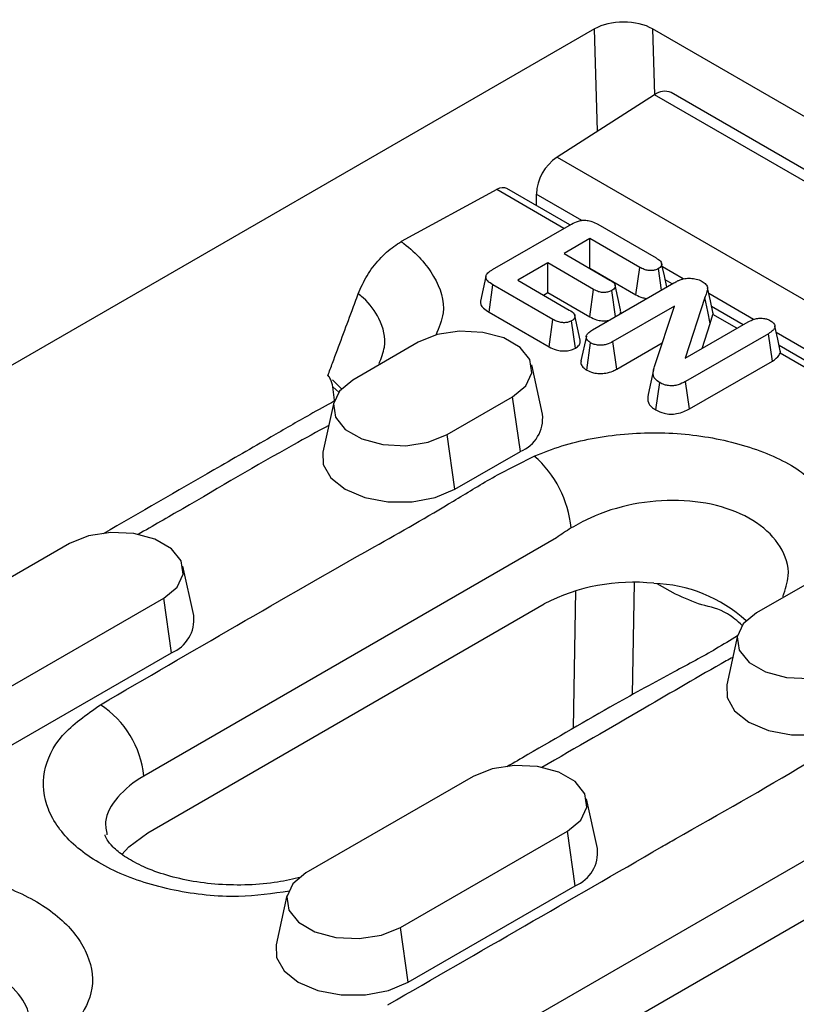
# Model space of a CAD drawing. Units: millimetres. Extents: x 150 to 4162, y 50 to 2920.
# Drawn here: x 3377 to 3414, y 2414 to 2462 of the extents above; entities that cross this region are included whole.
import ezdxf

# ---------------------------------------------------------------- set-up
doc = ezdxf.new("R2010")
doc.units = ezdxf.units.MM
doc.header["$LTSCALE"] = 10
doc.layers.get('0').update_dxf_attribs({"color": 1})
doc.layers.add('299117', color=7, linetype='Continuous')

# ---------------------------------------------------------------- blocks, each defined once
blk = doc.blocks.new('1108772-M_006_ISO_view')
for p, q in [((19.092, 473.152), (-84.146, 413.554)), ((19.24, 468.17), (19.092, 473.152)), ((66.468, 447.435), (21.921, 473.151)), ((21.921, 473.151), (22.017, 469.941)), ((22.019, 469.943), (17.269, 466.913)), ((374.865, 266.249), (22.019, 469.943)), ((375.671, 266.357), (22.824, 470.051)), ((17.269, 466.913), (370.115, 263.219)), ((14.334, 465.333), (9.693, 462.797)), ((17.608, 463.442), (14.334, 465.333)), ((17.901, 463.611), (14.833, 465.383)), ((16.263, 465.11), (16.263, 464.557)), ((18.477, 463.832), (16.263, 465.11)), ((14.135, 461.437), (17.972, 463.652)), ((19.256, 463.643), (22.091, 462.006)), ((18.871, 462.947), (17.611, 462.22)), ((21.296, 461.547), (18.871, 462.947)), ((18.871, 461.506), (18.871, 462.947)), ((17.611, 462.22), (19.845, 460.93)), ((16.816, 461.76), (15.357, 460.918)), ((19.049, 460.471), (16.816, 461.76)), ((16.816, 460.32), (16.816, 461.76)), ((18.859, 461.499), (18.871, 461.506)), ((18.871, 461.506), (21.112, 460.212)), ((21.112, 460.212), (21.296, 461.547)), ((22.35, 460.44), (22.203, 461.485)), ((23.408, 460.985), (22.399, 461.568)), ((13.964, 459.364), (14.152, 460.696)), ((17.071, 459.011), (14.152, 460.696)), ((15.357, 460.918), (17.866, 459.47)), ((19.001, 458.506), (22.958, 460.79)), ((22.873, 460.741), (22.536, 460.936)), ((16.605, 460.198), (16.816, 460.32)), ((16.816, 460.32), (18.865, 459.137)), ((18.865, 459.137), (19.049, 460.471)), ((20.117, 459.15), (19.939, 460.42)), ((26.832, 459.009), (24.654, 460.266)), ((22.981, 459.656), (19.993, 457.93)), ((22.031, 456.774), (22.981, 459.656)), ((24.463, 460.071), (23.511, 457.13)), ((13.964, 459.364), (16.887, 457.676)), ((24.723, 458.817), (24.857, 459.258)), ((26.32, 458.751), (24.792, 459.634)), ((26.027, 458.582), (24.857, 459.258)), ((16.887, 457.676), (17.071, 459.011)), ((18.163, 457.611), (17.976, 458.944)), ((23.511, 457.13), (26.563, 458.891)), ((24.33, 457.602), (24.723, 458.817)), ((27.557, 458.317), (23.524, 455.989)), ((27.747, 456.986), (27.557, 458.317)), ((34.371, 454.656), (27.937, 458.371)), ((10.515, 457.897), (7.333, 456.061)), ((18.699, 458.196), (18.436, 456.99)), ((18.717, 456.543), (18.904, 457.876)), ((20.177, 456.596), (19.993, 457.93)), ((20.177, 456.596), (22.394, 457.876)), ((33.437, 454.643), (28.074, 457.739)), ((28.131, 457.465), (28.124, 457.372)), ((32.821, 454.661), (28.124, 457.372)), ((16.562, 454.393), (16.037, 456.805)), ((23.708, 454.654), (27.747, 456.986)), ((6.123, 456.28), (6.13, 456.275)), ((6.343, 456.066), (6.812, 455.607)), ((22.078, 454.603), (22.266, 455.935)), ((23.708, 454.654), (23.524, 455.989)), ((6.437, 455.082), (6.36, 455.728)), ((6.661, 455.475), (6.36, 455.728)), ((6.406, 454.968), (5.881, 452.556)), ((11.929, 453.407), (15.111, 455.244)), ((15.485, 452.579), (15.111, 455.244)), ((12.303, 450.742), (11.929, 453.407)), ((12.303, 450.742), (15.485, 452.579)), ((17.248, 448.378), (-2.836, 436.784)), ((-6.456, 448.101), (-14.588, 443.406)), ((-0.408, 444.596), (-0.933, 447.008)), ((30.158, 446.558), (26.976, 444.721)), ((18.079, 439.112), (18.19, 445.808)), ((21.016, 446.207), (20.926, 440.732)), ((23.037, 445.637), (22.15, 446.148)), ((-9.991, 440.753), (-1.86, 445.447)), ((-1.486, 442.782), (-1.86, 445.447)), ((-2.645, 434.02), (16.65, 445.159)), ((26.05, 443.628), (25.525, 441.216)), ((-9.617, 438.087), (-1.486, 442.782)), ((13.188, 436.761), (5.056, 432.066)), ((36.892, 437.039), (11.151, 422.178)), ((19.235, 433.256), (18.71, 435.668)), ((9.652, 429.413), (17.784, 434.107)), ((11.342, 419.415), (36.293, 433.819)), ((18.158, 431.442), (17.784, 434.107)), ((10.026, 426.747), (18.158, 431.442)), ((4.129, 430.974), (3.604, 428.562)), ((10.026, 426.747), (9.652, 429.413))]:
    blk.add_line(p, q)
at = {"flags": 128}
for points in [[(22.611, 460.59), (22.495, 461.127), (22.361, 461.739)], [(13.807, 461.107), (13.675, 460.504), (13.544, 459.9)], [(20.362, 459.472), (20.231, 460.074), (20.1, 460.676)], [(24.869, 459.276), (24.73, 459.917), (24.591, 460.557)], [(24.723, 458.817), (24.604, 459.391), (24.463, 460.071)], [(18.397, 457.998), (18.266, 458.6), (18.136, 459.201)], [(15.111, 455.244), (15.758, 455.778), (16.05, 456.407), (15.952, 457.056), (15.475, 457.647), (14.677, 458.108), (13.654, 458.383), (12.53, 458.44), (11.439, 458.271), (10.515, 457.897)], [(28.147, 457.406), (28.007, 458.048), (27.868, 458.69)], [(21.971, 456.553), (21.84, 455.951), (21.709, 455.349)], [(7.333, 456.061), (6.685, 455.527), (6.393, 454.897), (6.492, 454.248), (6.969, 453.658), (7.767, 453.197), (8.79, 452.922), (9.914, 452.865), (11.004, 453.033), (11.929, 453.407)], [(5.881, 452.556), (5.898, 451.943), (6.264, 451.294), (6.959, 450.742), (7.915, 450.34), (9.04, 450.13), (10.222, 450.13), (11.346, 450.34), (12.303, 450.742)], [(-1.86, 445.447), (-1.212, 445.981), (-0.92, 446.61), (-1.019, 447.259), (-1.496, 447.85), (-2.294, 448.311), (-3.317, 448.586), (-4.441, 448.643), (-5.531, 448.474), (-6.456, 448.101)], [(26.976, 444.721), (26.329, 444.187), (26.037, 443.557), (26.135, 442.908), (26.612, 442.318), (27.41, 441.857), (28.433, 441.582), (29.557, 441.525), (30.648, 441.694), (31.572, 442.067)], [(25.525, 441.216), (25.542, 440.603), (25.907, 439.954), (26.602, 439.402), (27.559, 439.001), (28.683, 438.79), (29.865, 438.79), (30.99, 439.001), (31.946, 439.402)], [(17.784, 434.107), (18.431, 434.641), (18.723, 435.27), (18.625, 435.92), (18.148, 436.51), (17.35, 436.971), (16.327, 437.246), (15.202, 437.303), (14.112, 437.134), (13.188, 436.761)], [(-3.905, 432.97), (-3.566, 433.341), (-2.645, 434.02)], [(5.056, 432.066), (4.408, 431.533), (4.116, 430.903), (4.215, 430.254), (4.692, 429.663), (5.49, 429.203), (6.513, 428.927), (7.637, 428.871), (8.727, 429.039), (9.652, 429.413)], [(3.604, 428.562), (3.621, 427.949), (3.987, 427.3), (4.682, 426.747), (5.638, 426.346), (6.763, 426.135), (7.945, 426.135), (9.07, 426.346), (10.026, 426.747)]]:
    blk.add_lwpolyline(points, dxfattribs=at)
for centre, radius, start, end in [((22.506, 469.367), 0.754, 65.0203, 130.2518), ((18.583, 464.999), 2.322, 124.4666, 177.2658), ((14.824, 454.198), 1.749, 292.1954, 6.4066), ((12.64, 448.351), 5.338, 5.4645, 48.7094), ((20.969, 436.898), 9.322, 83.782, 117.6064), ((21.724, 439.076), 7.093, 47.9718, 87.9397), ((-2.146, 444.401), 1.749, 292.1954, 6.4066), ((-7.474, 436.334), 4.659, 5.5452, 57.2063), ((17.497, 433.061), 1.749, 292.1954, 6.4066)]:
    blk.add_arc(centre, radius, start, end)
for centre, major_axis, ratio, start_param, end_param in [((20.507, 472.335), (2.001, -0.001), 0.577287, 0.786007, 2.356804), ((14.284, 464.545), (0.569, 0.825), 0.550362, 0.044471, 0.829788)]:
    blk.add_ellipse(centre, major_axis=major_axis, ratio=ratio, start_param=start_param, end_param=end_param)
for points, knots in [([(17.972, 463.652), (18.078, 463.707), (18.238, 463.791), (18.513, 463.848), (18.746, 463.842), (19.008, 463.774), (19.163, 463.692), (19.256, 463.643)], [0, 0, 0, 0, 0.285057, 0.430983, 0.578352, 0.744968, 1, 1, 1, 1]), ([(7.599, 460.261), (7.729, 460.558), (7.99, 461.15), (8.613, 461.963), (9.208, 462.507), (9.572, 462.724), (9.693, 462.797)], [0, 0, 0, 0, 0.2858915, 0.5717695, 0.8581814, 1, 1, 1, 1]), ([(9.693, 462.797), (9.734, 462.766), (10.417, 462.262), (11.4, 461.142), (11.926, 459.551), (11.525, 458.607), (11.372, 458.249)], [0, 0, 0, 0, 0.024073, 0.398489, 0.771998, 1, 1, 1, 1]), ([(22.091, 462.006), (22.169, 461.957), (22.291, 461.88), (22.372, 461.746), (22.365, 461.637), (22.299, 461.547), (22.232, 461.504), (22.203, 461.485)], [0, 0, 0, 0, 0.335242, 0.519288, 0.705115, 0.872514, 1, 1, 1, 1]), ([(14.152, 460.696), (14.059, 460.755), (13.916, 460.845), (13.808, 460.992), (13.795, 461.114), (13.872, 461.254), (14.007, 461.36), (14.111, 461.423), (14.135, 461.437)], [0, 0, 0, 0, 0.27655, 0.424276, 0.546967, 0.696317, 0.928384, 1, 1, 1, 1]), ([(22.203, 461.485), (22.15, 461.459), (22.055, 461.412), (21.875, 461.384), (21.69, 461.391), (21.485, 461.446), (21.364, 461.51), (21.296, 461.547)], [0, 0, 0, 0, 0.198745, 0.361163, 0.523506, 0.730096, 1, 1, 1, 1]), ([(19.845, 460.93), (19.92, 460.883), (20.035, 460.809), (20.109, 460.682), (20.104, 460.578), (20.043, 460.487), (19.972, 460.441), (19.939, 460.42)], [0, 0, 0, 0, 0.329152, 0.505958, 0.683475, 0.853678, 1, 1, 1, 1]), ([(22.958, 460.79), (23.017, 460.823), (23.115, 460.877), (23.266, 460.943), (23.362, 460.972), (23.411, 460.986)], [0, 0, 0, 0, 0.430436, 0.713171, 1, 1, 1, 1]), ([(23.411, 460.986), (23.504, 461), (23.691, 461.029), (23.984, 460.996), (24.201, 460.936), (24.305, 460.88), (24.335, 460.864)], [0, 0, 0, 0, 0.286757, 0.574306, 0.877969, 1, 1, 1, 1]), ([(24.335, 460.864), (24.404, 460.818), (24.542, 460.725), (24.618, 460.522), (24.55, 460.304), (24.492, 460.149), (24.463, 460.071)], [0, 0, 0, 0, 0.214899, 0.432658, 0.713473, 1, 1, 1, 1]), ([(6.123, 456.28), (6.198, 456.482), (6.59, 457.537), (7.082, 458.864), (7.498, 459.989), (7.599, 460.261)], [0, 0, 0, 0, 0.152101, 0.794952, 1, 1, 1, 1]), ([(8.61, 456.867), (8.718, 457.131), (9.02, 457.872), (8.723, 459), (8.117, 459.836), (7.68, 460.195), (7.599, 460.261)], [0, 0, 0, 0, 0.215021, 0.604185, 0.926152, 1, 1, 1, 1]), ([(19.939, 460.42), (19.886, 460.395), (19.78, 460.343), (19.581, 460.315), (19.375, 460.333), (19.198, 460.391), (19.096, 460.446), (19.049, 460.471)], [0, 0, 0, 0, 0.202817, 0.407881, 0.586515, 0.808845, 1, 1, 1, 1]), ([(21.112, 460.212), (21.215, 460.157), (21.369, 460.073), (21.57, 460.04), (21.638, 460.028)], [0, 0, 0, 0, 0.66277, 1, 1, 1, 1]), ([(13.55, 459.9), (13.547, 459.847), (13.538, 459.727), (13.693, 459.537), (13.867, 459.425), (13.964, 459.364)], [0, 0, 0, 0, 0.257782, 0.590015, 1, 1, 1, 1]), ([(17.866, 459.47), (17.96, 459.409), (18.094, 459.321), (18.151, 459.172), (18.127, 459.069), (18.054, 458.994), (17.996, 458.957), (17.976, 458.944)], [0, 0, 0, 0, 0.401417, 0.574867, 0.749289, 0.913255, 1, 1, 1, 1]), ([(20.319, 459.267), (20.342, 459.306), (20.381, 459.373), (20.36, 459.442), (20.352, 459.471)], [0, 0, 0, 0, 0.576755, 1, 1, 1, 1]), ([(24.847, 459.336), (24.852, 459.327), (24.863, 459.304), (24.859, 459.276), (24.857, 459.258)], [0, 0, 0, 0, 0.37107, 1, 1, 1, 1]), ([(17.976, 458.944), (17.926, 458.92), (17.826, 458.871), (17.638, 458.847), (17.438, 458.862), (17.244, 458.919), (17.128, 458.98), (17.071, 459.011)], [0, 0, 0, 0, 0.187611, 0.377872, 0.542491, 0.771016, 1, 1, 1, 1]), ([(18.865, 459.137), (18.969, 459.084), (19.14, 458.996), (19.445, 458.941), (19.669, 458.94), (19.785, 458.97), (19.819, 458.978)], [0, 0, 0, 0, 0.387251, 0.640435, 0.894768, 1, 1, 1, 1]), ([(26.563, 458.891), (26.662, 458.943), (26.816, 459.023), (27.086, 459.076), (27.307, 459.072), (27.503, 459.026), (27.602, 458.975), (27.649, 458.951)], [0, 0, 0, 0, 0.320213, 0.49869, 0.678123, 0.84644, 1, 1, 1, 1]), ([(27.649, 458.951), (27.708, 458.911), (27.813, 458.841), (27.877, 458.711), (27.865, 458.588), (27.762, 458.449), (27.636, 458.368), (27.557, 458.317)], [0, 0, 0, 0, 0.213337, 0.38114, 0.549066, 0.716974, 1, 1, 1, 1]), ([(18.904, 457.876), (18.848, 457.914), (18.746, 457.983), (18.685, 458.113), (18.702, 458.249), (18.811, 458.387), (18.936, 458.465), (19.001, 458.506)], [0, 0, 0, 0, 0.205371, 0.378591, 0.552108, 0.767704, 1, 1, 1, 1]), ([(18.163, 457.611), (18.231, 457.659), (18.353, 457.746), (18.417, 457.888), (18.396, 457.967), (18.388, 457.997)], [0, 0, 0, 0, 0.4356091, 0.78469, 1, 1, 1, 1]), ([(19.993, 457.93), (19.89, 457.878), (19.732, 457.797), (19.456, 457.749), (19.235, 457.758), (19.043, 457.804), (18.947, 457.854), (18.904, 457.876)], [0, 0, 0, 0, 0.32914, 0.507007, 0.685203, 0.861241, 1, 1, 1, 1]), ([(16.887, 457.676), (16.995, 457.621), (17.175, 457.53), (17.497, 457.47), (17.778, 457.476), (18.007, 457.531), (18.118, 457.588), (18.163, 457.611)], [0, 0, 0, 0, 0.2985813, 0.4945332, 0.6914023, 0.8744938, 1, 1, 1, 1]), ([(27.747, 456.986), (27.879, 457.073), (28.055, 457.189), (28.11, 457.336), (28.124, 457.372)], [0, 0, 0, 0, 0.754345, 1, 1, 1, 1]), ([(18.446, 456.989), (18.44, 456.974), (18.409, 456.902), (18.46, 456.767), (18.574, 456.633), (18.679, 456.567), (18.717, 456.543)], [0, 0, 0, 0, 0.0927684, 0.4529992, 0.8036969, 1, 1, 1, 1]), ([(18.717, 456.543), (18.82, 456.495), (19.002, 456.409), (19.34, 456.368), (19.673, 456.391), (19.958, 456.479), (20.114, 456.562), (20.177, 456.596)], [0, 0, 0, 0, 0.238078, 0.424593, 0.611169, 0.841892, 1, 1, 1, 1]), ([(22.266, 455.935), (22.181, 455.991), (22.009, 456.104), (21.932, 456.331), (21.966, 456.553), (22.009, 456.7), (22.031, 456.774)], [0, 0, 0, 0, 0.247363, 0.499059, 0.747415, 1, 1, 1, 1]), ([(6.36, 455.728), (6.332, 455.865), (6.288, 456.084), (6.173, 456.223), (6.13, 456.275)], [0, 0, 0, 0, 0.627106, 1, 1, 1, 1]), ([(23.524, 455.989), (23.409, 455.929), (23.235, 455.839), (22.936, 455.777), (22.701, 455.779), (22.465, 455.832), (22.339, 455.897), (22.266, 455.935)], [0, 0, 0, 0, 0.318507, 0.483372, 0.649543, 0.79734, 1, 1, 1, 1]), ([(21.712, 455.349), (21.706, 455.326), (21.672, 455.202), (21.677, 454.995), (21.835, 454.759), (22.002, 454.652), (22.078, 454.603)], [0, 0, 0, 0, 0.0850064, 0.4659902, 0.7566266, 1, 1, 1, 1]), ([(6.442, 455.042), (6.041, 454.821), (5.008, 454.251), (3.044, 453.11), (-0.292, 451.188), (-3.018, 449.614), (-4.818, 448.574)], [0, 0, 0, 0, 0.105599, 0.272033, 0.519496, 1, 1, 1, 1]), ([(22.078, 454.603), (22.206, 454.54), (22.413, 454.439), (22.784, 454.393), (23.123, 454.418), (23.441, 454.512), (23.623, 454.609), (23.708, 454.654)], [0, 0, 0, 0, 0.2662935, 0.4326118, 0.5991178, 0.8126295, 1, 1, 1, 1]), ([(6.164, 453.856), (5.591, 453.542), (3.175, 452.215), (0.134, 450.413), (-2.391, 448.959), (-3.117, 448.542)], [0, 0, 0, 0, 0.181678, 0.765011, 1, 1, 1, 1]), ([(16.162, 452.361), (16.603, 452.534), (17.926, 453.054), (20.508, 453.526), (23.72, 453.508), (26.712, 452.874), (28.566, 452.037), (29.316, 451.46), (29.439, 451.365)], [0, 0, 0, 0, 0.107754, 0.323351, 0.535825, 0.746848, 0.958542, 1, 1, 1, 1]), ([(-4.95, 440.251), (-0.532, 442.826), (5.168, 446.149), (11.629, 449.776), (14.097, 451.327), (15.475, 452.017), (16.162, 452.361)], [0, 0, 0, 0, 0.6327959, 0.8163288, 0.9083309, 1, 1, 1, 1]), ([(28.263, 445.529), (28.379, 445.864), (28.668, 446.695), (28.235, 447.98), (27.097, 449.17), (25.331, 449.966), (23.199, 450.284), (20.949, 450.087), (19.166, 449.531), (18.257, 449.027), (17.954, 448.859)], [0, 0, 0, 0, 0.095427, 0.237123, 0.376436, 0.514014, 0.651184, 0.78941, 0.92977, 1, 1, 1, 1]), ([(17.954, 448.859), (17.711, 448.703), (17.469, 448.548), (17.248, 448.378), (17.248, 448.378)], [0, 0, 0, 0, 0.999937, 1, 1, 1, 1]), ([(26.284, 444.117), (26.044, 444.326), (25.369, 444.912), (24.317, 445.054), (23.463, 445.443), (23.037, 445.637)], [0, 0, 0, 0, 0.216167, 0.60851, 1, 1, 1, 1]), ([(26.046, 443.614), (25.702, 443.399), (24.741, 442.8), (22.711, 441.721), (19.571, 440.006), (16.929, 438.446), (15.168, 437.431), (14.826, 437.234)], [0, 0, 0, 0, 0.099928, 0.279094, 0.527781, 0.908289, 1, 1, 1, 1]), ([(25.817, 442.559), (25.713, 442.501), (24.259, 441.692), (21.199, 439.885), (18.198, 438.162), (16.527, 437.202)], [0, 0, 0, 0, 0.0328847, 0.4612972, 1, 1, 1, 1]), ([(9.037, 425.645), (13.478, 428.207), (18.147, 430.9), (24.926, 434.82), (28.416, 436.738), (32.429, 439.309), (34.682, 440.451), (35.806, 441.021)], [0, 0, 0, 0, 0.498715, 0.524316, 0.76208, 0.881284, 1, 1, 1, 1]), ([(4.255, 431.177), (3.434, 431.063), (1.575, 430.805), (-1.417, 431.14), (-4.248, 432.024), (-6.411, 433.417), (-7.658, 435.142), (-7.833, 437), (-6.984, 438.821), (-5.628, 439.774), (-4.95, 440.251)], [0, 0, 0, 0, 0.101585, 0.229986, 0.358312, 0.486613, 0.614953, 0.743329, 0.87167, 1, 1, 1, 1]), ([(-2.836, 436.784), (-2.836, 436.784), (-3.348, 436.488), (-4.18, 435.792), (-4.784, 434.764), (-4.667, 434.135), (-4.628, 433.923)], [0, 0, 0, 0, 0.000011, 0.399214, 0.79822, 1, 1, 1, 1]), ([(4.816, 431.858), (4.441, 431.771), (3.63, 431.583), (2.253, 431.463), (0.8, 431.485), (-0.609, 431.662), (-1.891, 431.98), (-2.975, 432.398), (-3.816, 432.878), (-4.372, 433.338), (-4.66, 433.722), (-4.714, 433.874), (-4.714, 433.904), (-4.715, 433.915)], [0, 0, 0, 0, 0.085037, 0.183471, 0.282497, 0.381327, 0.478587, 0.574981, 0.666924, 0.760471, 0.851347, 0.950104, 1, 1, 1, 1]), ([(-21.496, 430.699), (-21.253, 430.83), (-20.236, 431.38), (-18.035, 432.079), (-14.851, 432.403), (-11.654, 432.097), (-8.819, 431.199), (-6.652, 429.808), (-5.426, 428.089), (-5.178, 426.26), (-5.874, 425.15), (-6.206, 424.62)], [0, 0, 0, 0, 0.038243, 0.159889, 0.281526, 0.403042, 0.524486, 0.645907, 0.767366, 0.888862, 1, 1, 1, 1]), ([(-8.395, 424.37), (-8.391, 424.727), (-8.381, 425.505), (-9.244, 426.624), (-10.707, 427.574), (-12.651, 428.188), (-14.836, 428.398), (-17.015, 428.176), (-18.52, 427.698), (-19.216, 427.322), (-19.382, 427.232)], [0, 0, 0, 0, 0.1180517, 0.2576018, 0.397119, 0.5366984, 0.6764217, 0.8162874, 0.9560944, 1, 1, 1, 1])]:
    blk.add_open_spline(points, degree=3, knots=knots)

msp = doc.modelspace()

# ---------------------------------------------------------------- block references
at = {"layer": '299117'}
msp.add_blockref('1108772-M_006_ISO_view', (3385.393, 1988.388), dxfattribs=at)

doc.saveas('drawing.dxf')
